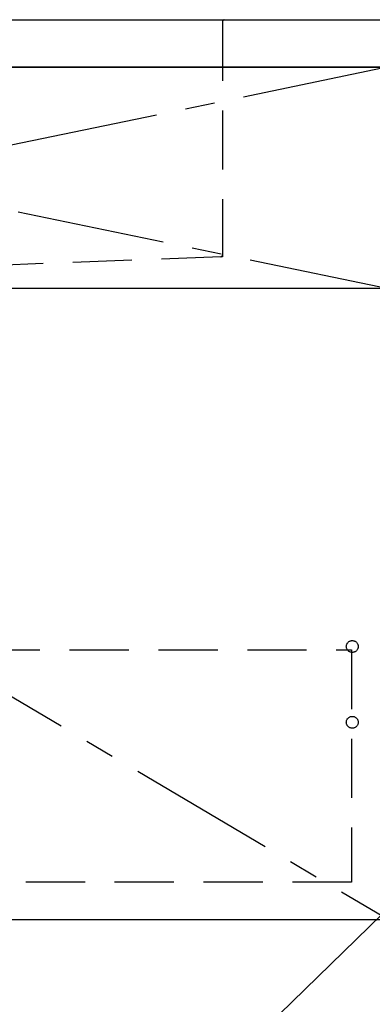
# Model space of a CAD drawing. Extents: x 163 to 26285, y -32850 to -24450.
# Drawn here: x 16869 to 17166, y -30955 to -30123 of the extents above; entities that cross this region are included whole.
import ezdxf

# ---------------------------------------------------------------- set-up
doc = ezdxf.new("R2010")
doc.units = 0
doc.header["$LTSCALE"] = 50
doc.header["$MEASUREMENT"] = 0
doc.linetypes.add('CENTER', pattern=[2, 1.25, -0.25, 0.25, -0.25])
doc.linetypes.add('HIDDEN', pattern=[0.375, 0.25, -0.125])
doc.layers.get('0').update_dxf_attribs({"linetype": 'CONTINUOUS'})
for name, color, linetype in [('120-キャビネット（外）', 7, 'CONTINUOUS'), ('121-キャビネット（中）', 253, 'HIDDEN'), ('122-扉', 6, 'CONTINUOUS'), ('123-扉向き', 231, 'CENTER'), ('126-甲板', 2, 'CONTINUOUS'), ('150-機器', 8, 'CONTINUOUS'), ('160-文字', 254, 'CONTINUOUS')]:
    doc.layers.add(name, color=color, linetype=linetype)
doc.styles.add('KH001', font='txt')
doc.dimstyles.new('KH1xx030', dxfattribs={"dimscale": 30, "dimtxt": 2, "dimasz": 0.6, "dimexe": 0.3, "dimexo": 1.2, "dimgap": 0.5, "dimtad": 3, "dimdec": 1, "dimdsep": 46, "dimlunit": 6, "dimtxsty": 'KH001', "dimblk": 'DOT', "dimcen": 1, "dimdle": 1, "dimclrd": 256, "dimclre": 256, "dimclrt": 256, "dimadec": 0, "dimazin": 0, "dimtfac": 1, "dimtdec": 1, "dimtix": 1, "dimtmove": 2, "dimatfit": 3, "dimldrblk": 'CLOSEDBLANK', "dimfxl": 1, "dimtolj": 1, "dimtzin": 0, "dimlwd": -1, "dimlwe": -1, "dimarcsym": 0})

# ---------------------------------------------------------------- blocks, each defined once
blk = doc.blocks.new('_ClosedBlank')
at = {"color": 0, "linetype": 'ByBlock', "lineweight": -2}
for p, q in [((-1, 0.167), (0, 0)), ((-1, 0.167), (-1, -0.167)), ((0, 0), (-1, -0.167))]:
    blk.add_line(p, q, dxfattribs=at)
blk = doc.blocks.new('_Dot')
at = {"color": 0, "linetype": 'ByBlock', "lineweight": -2}
blk.add_line((-0.5, 0), (-1, 0), dxfattribs=at)
at = {"color": 0, "linetype": 'ByBlock', "const_width": 0.5}
blk.add_lwpolyline([(-0.25, 0, 1), (0.25, 0, 1)], format="xyb", close=True, dxfattribs=at)

msp = doc.modelspace()

# ---------------------------------------------------------------- linework, layer by layer
at = {"layer": '120-キャビネット（外）', "color": 6}
for points in [[(16279.73, -30163.64), (17179.73, -30163.64), (17179.73, -30883.64), (16279.73, -30883.64)], [(17179.73, -30883.64), (16279.73, -30883.64), (16279.73, -30983.64), (17179.73, -30983.64)]]:
    msp.add_lwpolyline(points, close=True, dxfattribs=at)
at = {"layer": '121-キャビネット（中）', "color": 13, "ltscale": 4}
msp.add_lwpolyline([(16310.73, -30655.74), (17148.73, -30655.74), (17148.73, -30851.74), (16310.73, -30851.74)], close=True, dxfattribs=at)
for centre in [(17149.23, -30652.84), (17149.23, -30716.84), (17149.23, -30716.84)]:
    msp.add_circle(centre, 5, dxfattribs=at)
at = {"layer": '122-扉'}
msp.add_line((17179.73, -30350.64), (16279.73, -30350.64), dxfattribs=at)
at = {"layer": '123-扉向き', "ltscale": 2}
for p, q in [((17179.73, -30163.34), (16279.73, -30350.64)), ((16279.73, -30163.64), (17179.73, -30350.64)), ((16279.73, -30350.64), (17179.73, -30883.34))]:
    msp.add_line(p, q, dxfattribs=at)
at = {"layer": '126-甲板'}
msp.add_lwpolyline([(14979.73, -30123.64), (18401.73, -30123.64), (18401.73, -30163.64), (14979.73, -30163.64)], close=True, dxfattribs=at)
at = {"layer": '150-機器', "color": 161, "linetype": 'HIDDEN', "ltscale": 4}
for p, q in [((16338.23, -30123.64), (17041.23, -30123.64)), ((17039.73, -30125.14), (17039.73, -30322.19)), ((17041.23, -30123.64), (17057.73, -30123.64)), ((17038.28, -30323.69), (16781.68, -30333.6)), ((17039.73, -30323.64), (17038.28, -30323.69)), ((17039.73, -30322.19), (17039.73, -30323.64))]:
    msp.add_line(p, q, dxfattribs=at)
for centre, start, end in [((17041.23, -30125.14), 90, 180), ((17038.23, -30322.19), 271.94149, 0)]:
    msp.add_arc(centre, 1.5, start, end, dxfattribs=at)

# ---------------------------------------------------------------- leaders
at = {"layer": '160-文字', "annotation_type": 0, "has_hookline": 1, "hookline_direction": 1}
for points, text_width in [([(18139.73, -30293.64), (17882.78, -29858.44), (17864.78, -29858.44)], 1397.06), ([(17220.73, -30833.64), (16080, -31946.09), (16062, -31946.09)], 1319.09)]:
    msp.add_leader(points, dimstyle='KH1xx030', override={"dimgap": 0.5, "dimtad": 1}, dxfattribs=dict(at, text_width=text_width))

doc.saveas('drawing.dxf')
